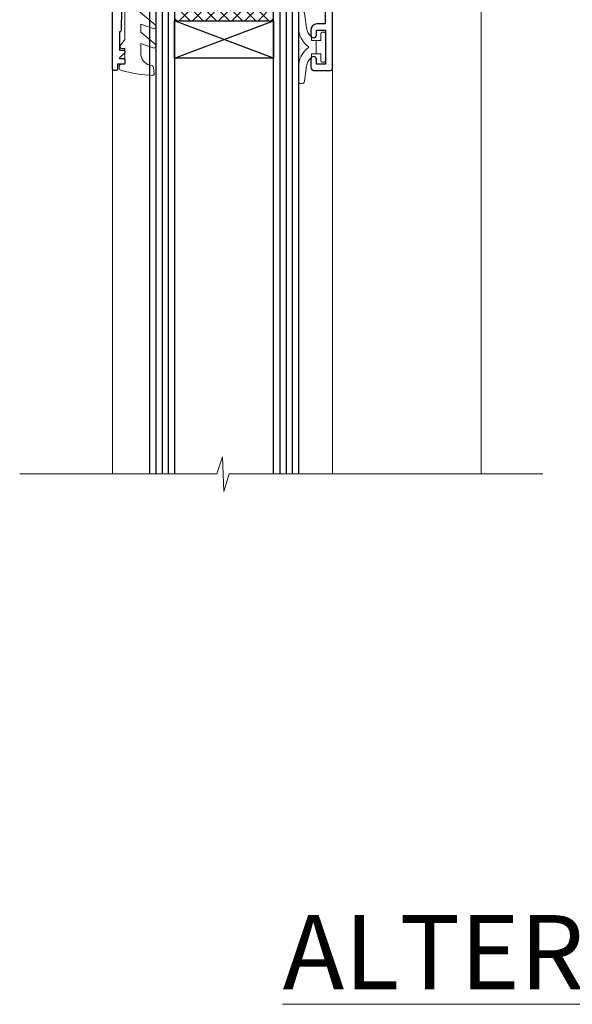
# Model space of a CAD drawing. Extents: x 2287 to 19067, y 27858 to 29841.
# Drawn here: x 11402 to 11492, y 29508 to 29667 of the extents above; entities that cross this region are included whole.
import ezdxf

# ---------------------------------------------------------------- set-up
doc = ezdxf.new("R2010")
doc.units = 0
doc.layers.add('Aluminium Systems Ltd Joinery Detail', color=7, linetype='Continuous')
doc.layers.add('HARDWARE', color=8, linetype='Continuous', lineweight=5)
doc.styles.add('ASL TXT 50', font='romans.shx', dxfattribs={"height": 100})

# ---------------------------------------------------------------- blocks, each defined once
blk = doc.blocks.new('10F103-22645')
at = {"flags": 128}
for points in [[(18.50000008727875, -14.45000000005529), (18.50000008727875, -12.20317345937655), (10.5790603892583, -12.47977876872937, 0.404026225835161), (10.00000008727875, -13.07941326494074), (10.00000008727875, -28.68025595568724, -0.2606136779961166), (9.237697566610223, -30.04343713701382, -0.08423435672277256), (9.400000087129229, -31.00000000000182), (9.400000087129229, -32.49999999985448), (9.500000087994522, -32.49999999999818, -0.4142135619543381), (10.00000008727875, -32.99999999999818), (10.00000008727784, -33.50000000000182, -0.4142135623720295), (9.50000008727784, -34), (1.000000087266926, -34, -0.4142135623540487), (8.726692612981424e-08, -33.00000000006548), (8.507413440383971e-08, -0.3000000000211003, -0.4142135623926299), (0.3000000850743163, 0), (14.50000008506777, -1.818989403545856e-12, -0.9999999999999999), (14.50000008506777, -1.000000000001819), (13.50000008521783, -1.000000000001819, 1.913750768611707), (14.90633869297017, -3.021739130548664, -0.3135994946632447), (15.65638595043856, -2.500000000174619), (16.97927414279366, -2.500000000174619, 0.2679491924310636), (17.84529954657773, -2.0000000001728), (18.85566251778255, -0.2499999999618012, -0.2679491924326309), (19.28867521967641, 3.819877747446299e-11), (34.30000008617844, -4.547473508864641e-11, 0.4142135623746933), (34.80000008618117, 0.4999999999545253), (34.80000008618117, 12.49999999999636), (33.50000008618099, 12.49999999999636, -0.4142135623729617), (32.50000008618008, 13.49999999999454), (32.50000008617917, 14.29999999999745, -0.9999999999999999), (33.40000008618063, 14.29999999999745), (33.40000008618063, 13.49999999999636), (34.90000008618063, 13.49999999999636), (34.90000008618063, 18.99999999999636), (33.40000008618244, 18.99999999999636), (33.40000008617881, 18.19999999999709, -0.9999999999999999), (32.50000008618099, 18.19999999999709), (32.50000008618099, 19.49999999999636, -0.414213562373095), (33.00000008618099, 19.99999999999636), (35.70000008618081, 19.99999999999636, -0.414213562372873), (36.00000008618099, 19.69999999999709), (36.00000008618736, 3.399999999983265, 0.4142135623779234), (38.00000008625375, 1.399999999952342), (43.00000008623454, 1.399999999952357, 0.00172757889067614), (44.48570462973566, 1.405133358886815, 0.03170896628015396), (47.26640407479863, 1.600958759194327, 0.1080992147269342), (51.08186009838573, 2.989671181936501, 0.03170896628020642), (53.33787359725099, 4.627059371763593, 0.001727578890695458), (54.47928896634221, 5.578119462812538), (54.86066664140799, 5.898133329299526, -0.1763269807057534), (56.78902947043571, 6.599999999943975), (59.50000008608367, 6.60000000000764, -1.000000000011369), (59.50000008609459, 5.599999999943975), (57.00000008614097, 5.599999999945794), (57.00000008614006, 4.99999999994543, -0.9999999999999999), (56.20000008613897, 4.99999999994543), (56.20000008608986, 5.406389876005051, 0.09602411253286616), (55.5677330120634, 5.055484441869339), (55.18635533699583, 4.735470575380546, -0.001727578890695902), (54.03910016834197, 3.779544595494365, -0.01610395079588253), (52.86299583861091, 2.868616681880667, -0.4995232733134726), (54.4186774106247, -1.499999999992724), (55.70000008614079, -1.499999999992724, -0.4142135623734537), (57.00000008614097, -2.799999999995631), (57.00000008612733, -13.80000000005566), (66.40000008612787, -13.80000000005566, -0.9999999999992423), (66.40000008612878, -15.00000000005457), (65.12426415483887, -15.00000000005457, -0.1989123673790679), (64.91213212048338, -14.91213203441102), (64.6000000861277, -14.60000000005675), (58.40000008612878, -14.60000000005675), (58.08786805177319, -14.91213203441235, -0.1989123673796591), (57.87573601741722, -15.00000000005639), (56.90000008612606, -15.00000000005639, -0.414213562373095), (55.90000008612606, -14.00000000005639), (55.90000008612606, -10.89713668042532), (36.00000008728057, -11.59205999327059), (36.00000008727966, -14.45000000005529, -0.9999999999999999), (34.9000000872793, -14.45000000005529), (34.9000000872802, -11.63047283970991), (19.60000008727911, -12.16476061293542), (19.60000008727911, -14.45000000005529, -0.9999999999999999)], [(8.600000087279113, -28.68025595568724, -0.4992770728326202), (8.344444531694535, -28.87238502752188, 0.7503931260528712), (7.625000087142325, -30.00784325836866, -0.1826758136778854), (8.000000087127773, -31.00000000000182), (8.000000087127773, -32.50000000000182), (7.633730039102375, -32.50000000000182, 0.2417439219047746), (7.000000087129592, -32.41421356237515, -0.1715728752536786), (6.000000087129592, -32.41421356237515, 0.2417439219047911), (5.366270135155901, -32.50000000000182), (5.000000087127773, -32.50000000000182), (5.000000087127773, -31.00000000000182, -0.1826758136779411), (5.375000087115041, -30.00784325836866, 0.9999999999999928), (4.325000087101216, -29.08183029951033, 0.1382341846590479), (3.643428716352901, -30.49999999633655), (3.300000086881482, -30.49999999636566, 0.9999999999999999), (3.300000086881482, -31.29999999636493), (3.600000087128137, -31.29999999639039), (3.600000087129047, -32.80000000000109), (1.400000087457556, -32.80000000000109), (1.400000086410728, -20.80000000000109), (3.025303346600595, -20.80000000000109), (2.906836597555412, -21.47185832005016, 0.9999999999994854), (3.793163575269318, -21.6281416799502), (3.929263022379928, -20.85628335990259, 0.466307658156388), (3.042936044669659, -19.80000000000109), (1.400000086355249, -19.80000000000109), (1.40000008487641, -1.400000000001455), (10.81671851221381, -1.40000000001055, 0.4142135623720702), (12.40000008521747, -5.183281573001292), (12.40000008521747, -5.400000000001452, 0.4142135623731159), (12.6000000852182, -5.60000000000036), (14.40000008521747, -5.60000000000036, 0.4142135623728661), (14.60000008521638, -5.400000000001452), (14.60000008521638, -5.183281573001292, 0.1711275986670252), (16.0396851049627, -3.900000000174256), (16.97927414279366, -3.900000000174256, 0.2679491924310536), (19.05773511187635, -2.700000000173528), (19.80829046194413, -1.399999999963256), (34.30000008617026, -1.400000000045111, 0.3710237398696344), (36.17875703354366, 0.2166762756842218, -0.5107896741341322), (36.46671420960229, 0.3653609076609428, 0.1174982434711038), (38.00000008625375, -4.911271389573812e-11), (43.00000008614096, -4.909850304102292e-11, 0.00172757889067614), (44.49537898490416, 0.005166785411347519, 0.03170896628015352), (47.45303203101412, 0.213453802101867, 0.07068162385470529), (50.40435173608421, 1.04563003266594, 0.2593293036294436), (50.96939829627627, 1.189889880100964, -2.32188759254376), (50.96939829627718, -0.989889880105693, 0.6581174579861279), (49.95715758005645, -1.425845832207415), (49.95715758005645, -2.700000000004362, 0.414213562373095), (50.15715758005717, -2.900000000003271), (55.60000008613952, -2.900000000003271), (55.60000008613224, -9.506759549252816), (10.53020109387489, -11.08063161090103, 0.4040262258351032), (8.600000087280023, -13.07941326493892)]]:
    blk.add_lwpolyline(points, format="xyb", close=True, dxfattribs=at)
blk = doc.blocks.new('GT001')
blk.add_lwpolyline([(0.0499999994767677, 11.75000000000023), (1.449999999476859, 11.75000000000023), (1.449999999476859, 0.2500000000002274), (0.0499999994767677, 0.2500000000002274)], close=True)
blk = doc.blocks.new('10B106-22520')
at = {"flags": 128}
blk.add_lwpolyline([(-13.99999999999909, 20.29999999999673), (-14, 0.6999999999990905, 0.4142135623790887), (-13.800000000002, 0.5000000000001819), (-13.20000000000073, 0.5000000000001819, 0.4142135623712324), (-13, 0.7), (-13, 0.9999999999983629), (-8.000000000003638, 1.499999999998363), (-2.200000000001637, 1.499999999999272), (-2.200000000001637, 1.399999999999818, 0.9999999999999999), (-1.200000000000273, 1.399999999999818), (-1.200000000000273, 1.499999999999272), (0.5, 1.499999999999272), (0.5, -0.55), (-0.8000000000001819, -0.55, 0.6681786379187208), (-0.9414213562376972, -0.8914213562373334), (-0.4414213562370577, -1.391421356237163, 0.1989123673791277), (-0.3000000000001073, -1.449999999999739), (1.099999999999909, -1.450000000001455, 0.4142135623733362), (1.400000000000546, -1.150000000001273), (1.400000000001, 1.600000000001455, 0.4142135623752266), (0.5, 2.499999999999273), (-8.900000000004184, 2.499999999998363), (-8.900000000004184, 3.850000000000546, 0.9999999999999999), (-10.20000000000437, 3.850000000000546), (-10.20000000000437, 3.750000000000182, 0.414213562373095), (-10.00000000000455, 3.550000000000364), (-9.900000000004184, 3.550000000000364), (-9.900000000004184, 2.499999999998363), (-10.92531463773867, 2.499999999999273, -0.4092373674817315), (-12.42509739204934, 3.974471782904584), (-12.59665368106061, 14.0534037622785, 0.409237367481994), (-12.79662471496886, 14.24999999999927), (-12.90000000000054, 14.24999999999927), (-12.90000000000054, 17.24999999999928), (-12.19999999999709, 17.24999999999928, 0.414213562373095), (-11.99999999999681, 17.44999999999909), (-11.99999999999636, 17.56137219927423, 0.2116446387231207), (-12.06565588213152, 17.70953311853118), (-12.90000000000054, 18.46607016671187), (-12.90000000000054, 18.59999999999873), (-12.19999999999527, 18.59999999999964, 0.4142135623797547), (-11.99999999999636, 18.79999999999673), (-11.99999999999454, 19.29999999999946, 0.4142135623764248), (-12.19999999999527, 19.49999999999837), (-13.19999999999663, 19.49999999999837), (-13.19999999999845, 20.30000000000219, 0.4142135623690992), (-13.39999999999645, 20.49999999999928), (-13.80000000000109, 20.49999999999928, 0.4142135623658995)], format="xyb", close=True, dxfattribs=at)
blk = doc.blocks.new('BS020-Comp')
blk.add_lwpolyline([(0.4000000000005457, -0.8500000000003638), (-0.3499999999994543, -0.849999999999909), (-0.3500000000006196, -0.3605558909131488, 0.2216725579430542), (-0.4392850530039327, -0.1690574356105914, -0.1875643252775579), (-1.136452910905763, 1.101794660381633), (-1.454279918306929, 3.515280936022691, 0.9365853188472955), (-2.449999999998544, 3.450000000000045), (-2.449999999998544, 1.362916009457042, 0.2415979174521631), (-0.7499835832851516, -1.950000000000781, 0.2415979174521631), (-2.449999999998544, -5.262916009458604), (-2.449999999998544, -7.350000000001607, 0.9365853188472955), (-1.454279918306929, -7.415280936024253), (-1.136452910905763, -5.001794660383196, -0.1875643252775579), (-0.4392850530039327, -3.73094256439097, 0.2216725579430542), (-0.3500000000006196, -3.539444109088413), (-0.3499999999994543, -3.050000000001653), (0.4000000000005457, -3.050000000001198)], format="xyb", close=True)
blk.add_lwpolyline([(0.4000000000005457, -3.050000000000182), (1.150000000000546, -3.050000000000182), (1.150000000000546, -4.100000000000364, 0.414213562373095), (1.400000000000546, -4.350000000000364), (1.700000000000728, -4.350000000000364, 0.414213562373095), (1.950000000000728, -4.100000000000364), (1.950000000000728, 0.1999999999998181, 0.414213562373095), (1.700000000000728, 0.4499999999998181), (1.400000000000546, 0.4499999999998181, 0.414213562373095), (1.150000000000546, 0.1999999999998181), (1.150000000000546, -0.8500000000003638), (0.4000000000005457, -0.8500000000003638)], format="xyb")
blk = doc.blocks.new('GW040')
blk.add_lwpolyline([(-0.2499999999515126, 2.350000000000364), (0.2000000000015802, 2.350000000000364), (0.2000000000015802, -0.1999999999989086), (-0.3499999999986017, -0.1999999999989086, 0.6094093647963766), (-0.553695762515531, -0.59494149279044), (0.2000000000015802, -1.654159457877995), (0.2000000000015802, -7.517766617602319, 0.7023617681172587), (0.9078978024861613, -7.773107454965157), (2.760000000001526, -5.939785897464754), (5.074975663391285, -3.99729067212902, 0.8390996311777335), (4.730292949837235, -3.400282699762465), (2.760000000001526, -4.117410686287622), (2.760000000001526, -2.821324508539328), (5.074975663391285, -0.878829283203595, 0.8390996311776868), (4.730292949837064, -0.2818213108370401), (2.760000000001526, -0.9989492973621964), (2.760000000001526, 0.5779045486515315, -0.3345953195021119), (4.208725288366963, 2.50042794052797), (4.656355946356712, 2.628783966230912, 0.3105082534627489), (4.800467414811578, 2.803605156869253), (4.899238939619806, 3.932568851451833, 0.4521170474867157), (4.691924298681272, 4.149836891110226, 0.05831872818541581), (-0.4580028673055949, 3.335143324807177, 0.3362314563918988), (-0.7499999997654072, 2.949987790640535), (-0.7499999999515126, 2.850000000000364, 0.414213562373095)], format="xyb", close=True)
blk = doc.blocks.new('F1 HLW FW Head')
for p, q in [((62.95462028319836, -23.02500027997874), (61.95462028319836, -24.02500027997874)), ((64.95462028319835, -23.02500027997874), (62.95462028319836, -23.02500027997874)), ((65.95462028319835, -24.02500027997874), (64.95462028319835, -23.02500027997874)), ((82.95462028319835, -23.02500027997874), (81.95462028319835, -24.02500027997874)), ((84.95462028319835, -23.02500027997875), (82.95462028319835, -23.02500027997874)), ((85.95462028319835, -24.02500027997875), (84.95462028319835, -23.02500027997875)), ((61.95462028319836, -24.02500027997874), (61.95462028319833, -100.1068023965844)), ((65.95462028319835, -100.1068023965844), (65.95462028319835, -24.02500027997874)), ((81.95462028319835, -24.02500027997874), (81.95462028319835, -100.1068023965844)), ((85.95462028319835, -100.1068023965844), (85.95462028319835, -24.02500027997875)), ((81.95462024502132, -27.02500024613545), (65.95462024502132, -27.02500024613544)), ((65.95462024502132, -27.02500024613544), (65.95462024502132, -33.02500024613545)), ((81.95462024502132, -33.02500024613545), (81.95462024502132, -27.02500024613545)), ((65.95462024502132, -33.02500024613545), (81.95462024502132, -33.02500024613545))]:
    blk.add_line(p, q)
at = {"color": 251, "linetype": 'Continuous'}
for p, q in [((66.2078493271397, -23.2864898107472), (65.71197957055327, -23.78235956733364)), ((68.02213004001923, -23.59352944142731), (65.95462028319838, -25.66103919824817)), ((66.9957913587647, -23.43013236958904), (70.59065925934823, -27.02500027017257)), ((69.46547757390435, -23.77849824116906), (72.71197959842084, -27.02500026568554)), ((78.44376297716094, -23.77849822208383), (75.19726093881611, -27.02500026042865)), ((80.91344920529298, -23.43013233751143), (77.31858128686278, -27.02500025594163)), ((79.88711047229152, -23.59352942175802), (81.95462024502132, -25.66103919448781)), ((81.70139117996216, -23.286489785869), (82.19726094262496, -23.78235954853181)), ((65.95462028319838, -24.51028163758237), (68.4693389202756, -27.0250002746596)), ((69.91178939127938, -23.8251904337268), (66.71197954662941, -27.02500027837678)), ((71.88554157427113, -23.97275859429471), (68.83329989467609, -27.02500027388975)), ((73.95462026599003, -24.02500024613544), (70.95462024272275, -27.02500026940272)), ((71.77534118933075, -23.96704151303581), (74.83329993749345, -27.02500026119851)), ((76.13389935131718, -23.96704150436794), (73.07594059076943, -27.02500026491569)), ((73.95462026599003, -24.02500024613544), (76.95462027656606, -27.02500025671148)), ((76.02369895029321, -23.972758586879), (79.07594061563867, -27.02500025222445)), ((77.99745112680098, -23.82519041982712), (81.19726095471128, -27.02500024773742)), ((81.95462024502132, -24.51028164134273), (79.43990163490946, -27.02500025145459)), ((65.95462028319838, -26.63160198114201), (66.34801858120301, -27.02500027914664)), ((81.95462024502132, -26.63160198490238), (81.56122198295614, -27.02500024696756))]:
    blk.add_line(p, q, dxfattribs=at)
at = {"color": 4}
for p, q in [((62.95462024502132, -24.02500024613544), (62.95462024502132, -100.1068023965844)), ((63.95462024502132, -24.02500024613544), (63.95462024502132, -100.1068023965844)), ((64.95462024502132, -24.02500024613544), (64.95462024502132, -100.1068023965844)), ((82.95462024502132, -24.02500024613545), (82.95462024502132, -100.1068023965844)), ((83.95462024502132, -24.02500024613545), (83.95462024502132, -100.1068023965844)), ((84.95462024502132, -24.02500024613545), (84.95462024502132, -100.1068023965844))]:
    blk.add_line(p, q, dxfattribs=at)
at = {"color": 251}
for p, q in [((81.95462024502132, -33.02500024613545), (65.95462024502132, -27.02500024613544)), ((65.95462024502132, -33.02500024613545), (81.95462024502132, -27.02500024613545))]:
    blk.add_line(p, q, dxfattribs=at)
blk.add_arc((73.95462018890251, 16.97500025893387), 41.00000050506932, 257.3196168020567, 282.6803834133962)
at = {"layer": 'Aluminium Systems Ltd Joinery Detail', "linetype": 'Continuous', "lineweight": 5}
for p, q in [((32.45462028325306, -21.12500027995905), (32.45462028325809, -100.1068023965844)), ((56.45462028319872, -34.72500027996872), (56.45462028320288, -100.1068023965844)), ((91.94948743847694, -34.87002017949718), (91.94948743848107, -100.1068023965844))]:
    blk.add_line(p, q, dxfattribs=at)
blk.add_lwpolyline([(22.47686144715313, -100.1068023965844), (73.12064019259408, -100.1068023965844), (73.98414552320749, -102.9693970114703), (74.23414552320749, -97.33096759084485), (75.13864359326028, -100.1068023965844), (106.9494874384811, -100.1068023965844)], dxfattribs=at)
at = {"rotation": 180}
blk.add_blockref('GT001', (91.0703167814907, 17.77499972001789), dxfattribs=at)
at = {"layer": 'Aluminium Systems Ltd Joinery Detail', "rotation": 180}
for name, p in [('10F103-22645', (92.45462036937971, -15.0250002799832)), ('10B106-22520', (77.95462028207311, -14.52500027996985))]:
    blk.add_blockref(name, p, dxfattribs=at)
at = {"layer": 'HARDWARE', "rotation": 180}
for name, p in [('GW040', (90.15462028319399, -31.67500027997693)), ('BS020-Comp', (59.50462028319981, -33.22500027997984))]:
    blk.add_blockref(name, p, dxfattribs=at)

msp = doc.modelspace()

# ---------------------------------------------------------------- block references
at = {"layer": 'Aluminium Systems Ltd Joinery Detail', "xscale": -1}
msp.add_blockref('F1 HLW FW Head', (11509.26232143357, 29693.39591629069, 1.000069784622298), dxfattribs=at)

# ---------------------------------------------------------------- texts
at = {"layer": 'Aluminium Systems Ltd Joinery Detail', "lineweight": 5, "insert": (11676.28038109741, 29522.1278745061), "char_height": 12, "width": 244.6739670264126, "attachment_point": 3, "style": 'ASL TXT 50'}
msp.add_mtext('\\pxqc;{\\fArial|b0|i0|c0|p34;\\LALTERNATIVE HEAD DETAILS}', dxfattribs=at)

doc.saveas('drawing.dxf')
